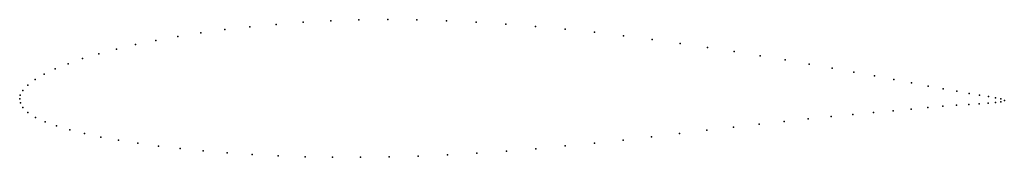
# Model space of a CAD drawing. Units: metres. Extents: x 0 to 1, y -0.06 to 0.08.
import ezdxf

# ---------------------------------------------------------------- set-up
doc = ezdxf.new("R2010")
doc.units = ezdxf.units.M

msp = doc.modelspace()

# ---------------------------------------------------------------- linework, layer by layer
for p in [(0.3446, 0.0805), (0.3738, 0.0808), (0.4035, 0.0805), (0.2084, 0.0706), (0.2339, 0.0735), (0.2604, 0.076), (0.2878, 0.0781), (0.3159, 0.0795), (0.4335, 0.0797), (0.4637, 0.0782), (0.4939, 0.0763), (0.5241, 0.0739), (0.5542, 0.0711), (0.1605, 0.0637), (0.1839, 0.0673), (0.584, 0.0679), (0.6135, 0.0643), (0.6425, 0.0605), (0.0982, 0.0508), (0.1176, 0.0554), (0.1384, 0.0597), (0.671, 0.0566), (0.6988, 0.0524), (0.0639, 0.0411), (0.0803, 0.0461), (0.7259, 0.0482), (0.7522, 0.044), (0.0361, 0.0306), (0.0492, 0.0359), (0.7775, 0.0398), (0.8019, 0.0356), (0.8252, 0.0314), (0.0249, 0.0252), (0.8473, 0.0274), (0.8682, 0.0235), (0.0083, 0.0142), (0.0156, 0.0197), (0.8878, 0.0199), (0.906, 0.0164), (0.9228, 0.0131), (0.9382, 0.0102), (0, 0), (0, 0), (0.0006, 0.0038), (0.0032, 0.0088), (0.952, 0.0078), (0.9643, 0.0057), (0.975, 0.004), (0.984, 0.0026), (0.9913, 0.0013), (0.9968, 0), (0.0007, -0.0038), (0.0032, -0.0088), (0.9224, -0.0087), (0.9378, -0.0074), (0.9517, -0.0063), (0.964, -0.0055), (0.9747, -0.0048), (0.9838, -0.0043), (0.9911, -0.0037), (0.9967, -0.003), (1.0002, -0.0017), (1.0002, -0.0017), (0.0084, -0.0139), (0.0161, -0.0187), (0.8242, -0.0179), (0.8464, -0.0158), (0.8674, -0.0139), (0.8871, -0.012), (0.9055, -0.0103), (0.0258, -0.0232), (0.0374, -0.0274), (0.725, -0.0287), (0.7512, -0.0257), (0.7765, -0.0228), (0.8009, -0.0202), (0.0508, -0.0314), (0.0658, -0.0351), (0.0824, -0.0387), (0.6419, -0.0385), (0.6703, -0.0352), (0.698, -0.0319), (0.1005, -0.042), (0.1201, -0.0451), (0.141, -0.0479), (0.5542, -0.0478), (0.5838, -0.0449), (0.6131, -0.0418), (0.1631, -0.0505), (0.1865, -0.0528), (0.2109, -0.0548), (0.2363, -0.0565), (0.2627, -0.0578), (0.2899, -0.0588), (0.3178, -0.0593), (0.3463, -0.0594), (0.3753, -0.059), (0.4048, -0.0582), (0.4345, -0.0569), (0.4644, -0.0551), (0.4944, -0.053), (0.5244, -0.0506)]:
    msp.add_point(p)

doc.saveas('drawing.dxf')
